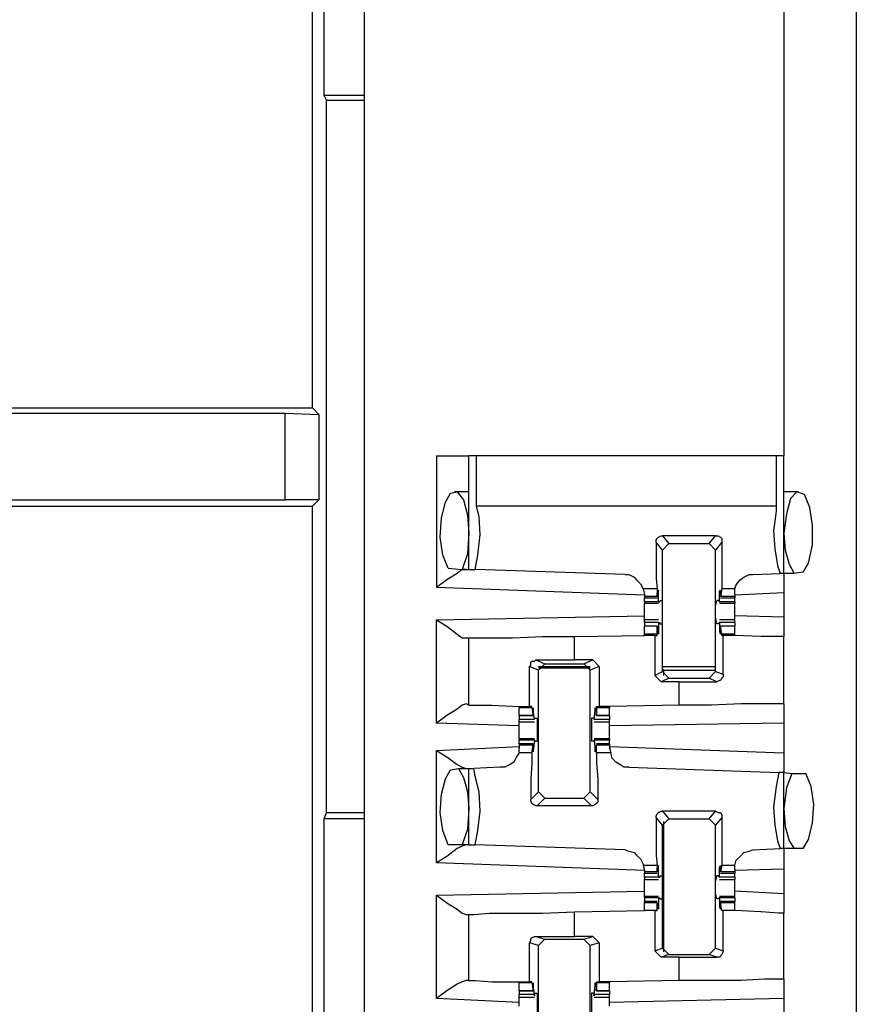
# Model space of a CAD drawing. Extents: x 0 to 19, y 0 to 12.6.
# Drawn here: x 4 to 4.6, y 6.7 to 7.5 of the extents above; entities that cross this region are included whole.
import ezdxf

# ---------------------------------------------------------------- set-up
doc = ezdxf.new("R2010")
doc.units = 0
doc.header["$MEASUREMENT"] = 0
doc.layers.get('0').update_dxf_attribs({"linetype": 'CONTINUOUS'})

msp = doc.modelspace()

# ---------------------------------------------------------------- linework, layer by layer
for p, q in [((4.24508, 9.83071), (4.24508, 2.15354)), ((4.62008, 9.83071), (4.62008, 2.15354)), ((4.21457, 8.01673), (4.21457, 7.41732)), ((4.20571, 7.17913), (4.20571, 7.58071)), ((4.56496, 7.52953), (4.56496, 7.14272)), ((4.21457, 7.41732), (4.21654, 7.41339)), ((4.21457, 7.41732), (4.24508, 7.41732)), ((4.21654, 6.87106), (4.21654, 7.41339)), ((4.24508, 7.41339), (4.21654, 7.41339)), ((3.72047, 7.17913), (4.20571, 7.17913)), ((4.21063, 7.17421), (4.20571, 7.17913)), ((3.72539, 7.1752), (4.18504, 7.1752)), ((4.18504, 7.10925), (4.18504, 7.1752)), ((4.18504, 7.1752), (4.21063, 7.17421)), ((4.21063, 7.17421), (4.21063, 7.10925)), ((4.3002, 7.14272), (4.3002, 7.04232)), ((4.3248, 7.0561), (4.3248, 7.14272)), ((4.33071, 7.10433), (4.33071, 7.14272)), ((4.55906, 7.14272), (4.33071, 7.14272)), ((4.55906, 7.14272), (4.55906, 7.10433)), ((4.56496, 7.05315), (4.56496, 7.14272)), ((4.3248, 7.11516), (4.31398, 7.11516)), ((4.57579, 7.11516), (4.56496, 7.11516)), ((3.72047, 7.10433), (4.20571, 7.10433)), ((3.72539, 7.10925), (4.18504, 7.10925)), ((4.21063, 7.10925), (4.18504, 7.10925)), ((4.21063, 7.10925), (4.20571, 7.10433)), ((4.20571, 6.60827), (4.20571, 7.10433)), ((4.55906, 7.10433), (4.33071, 7.10433)), ((4.5128, 7.08169), (4.47244, 7.08169)), ((4.47244, 7.08169), (4.47736, 7.07579)), ((4.50787, 7.07579), (4.5128, 7.08169)), ((4.47244, 7.07087), (4.46752, 7.07677)), ((4.47244, 7.07087), (4.47736, 7.07579)), ((4.47736, 7.07579), (4.50787, 7.07579)), ((4.50787, 7.07579), (4.5128, 7.07087)), ((4.51772, 7.07677), (4.5128, 7.07087)), ((4.47244, 6.97835), (4.47244, 7.07087)), ((4.5128, 6.97835), (4.5128, 7.07087)), ((4.30906, 7.05709), (4.31988, 7.0561)), ((4.31988, 7.0561), (4.3248, 7.0561)), ((4.3248, 7.0561), (4.32972, 7.0561)), ((4.4439, 7.05217), (4.32972, 7.0561)), ((4.54134, 7.05217), (4.56201, 7.05315)), ((4.56496, 7.05315), (4.56201, 7.05315)), ((4.57283, 7.05315), (4.56496, 7.05315)), ((4.57972, 7.05413), (4.57283, 7.05315)), ((4.45866, 7.03642), (4.3002, 7.04232)), ((4.45768, 7.04134), (4.45866, 7.0374)), ((4.4685, 7.04134), (4.45768, 7.04134)), ((4.45866, 7.0374), (4.45866, 7.03543)), ((4.45866, 7.03543), (4.45866, 7.03445)), ((4.4685, 7.03543), (4.45866, 7.03543)), ((4.45866, 7.03445), (4.4685, 7.03445)), ((4.45866, 7.0315), (4.45866, 7.03445)), ((4.4685, 7.04134), (4.4685, 7.03543)), ((4.46949, 7.03937), (4.4685, 7.03937)), ((4.4685, 7.03642), (4.4685, 7.03839)), ((4.4685, 7.03543), (4.4685, 7.03642)), ((4.46949, 7.0315), (4.46949, 7.03937)), ((4.51673, 7.03937), (4.51575, 7.03937)), ((4.51575, 7.0315), (4.51575, 7.03937)), ((4.51772, 7.04134), (4.51673, 7.03543)), ((4.51673, 7.03642), (4.51673, 7.03839)), ((4.51673, 7.03543), (4.51673, 7.03642)), ((4.52756, 7.03543), (4.51673, 7.03543)), ((4.51673, 7.03445), (4.52756, 7.03445)), ((4.52756, 7.04134), (4.51772, 7.04134)), ((4.52756, 7.0374), (4.52756, 7.04134)), ((4.56496, 7.03839), (4.52756, 7.03642)), ((4.52756, 7.0374), (4.52756, 7.03543)), ((4.52756, 7.03543), (4.52756, 7.03445)), ((4.52756, 7.0315), (4.52756, 7.03445)), ((4.56496, 7.03839), (4.56496, 7.01969)), ((4.45866, 7.0315), (4.45866, 7.03051)), ((4.46949, 7.0315), (4.45866, 7.0315)), ((4.45866, 7.03051), (4.46949, 7.03051)), ((4.46949, 7.0315), (4.47047, 7.0315)), ((4.47047, 7.03248), (4.47244, 7.03248)), ((4.47047, 7.03248), (4.47047, 7.0315)), ((4.51476, 7.03248), (4.51378, 7.03248)), ((4.51476, 7.03248), (4.51575, 7.0315)), ((4.52756, 7.0315), (4.51575, 7.0315)), ((4.51575, 7.0315), (4.51575, 7.0315)), ((4.51575, 7.03051), (4.52756, 7.03051)), ((4.52756, 7.0315), (4.52756, 7.03051)), ((4.3002, 7.01772), (4.45866, 7.02067)), ((4.56496, 7.01969), (4.52756, 7.02067)), ((4.3002, 6.93898), (4.3002, 7.01772)), ((4.46949, 7.01772), (4.45866, 7.01772)), ((4.45866, 7.01575), (4.45866, 7.0128)), ((4.46949, 7.01575), (4.45866, 7.01575)), ((4.4685, 7.0128), (4.45866, 7.0128)), ((4.45866, 7.00689), (4.45866, 7.0128)), ((4.4685, 7.0128), (4.45866, 7.0128)), ((4.4685, 7.00689), (4.4685, 7.0128)), ((4.4685, 7.0128), (4.4685, 7.01181)), ((4.46949, 7.01575), (4.46949, 7.00886)), ((4.46949, 7.01575), (4.47047, 7.01575)), ((4.47047, 7.01575), (4.47047, 7.01476)), ((4.47047, 7.01476), (4.47244, 7.01476)), ((4.51476, 7.01476), (4.51378, 7.01476)), ((4.51575, 7.01575), (4.51476, 7.01476)), ((4.52756, 7.01772), (4.51575, 7.01772)), ((4.51575, 7.01575), (4.51575, 7.01575)), ((4.52756, 7.01575), (4.51575, 7.01575)), ((4.51575, 7.01575), (4.51575, 7.00886)), ((4.52756, 7.0128), (4.51673, 7.0128)), ((4.51673, 7.0128), (4.51673, 7.01181)), ((4.52756, 7.0128), (4.51673, 7.0128)), ((4.51772, 7.00689), (4.51673, 7.0128)), ((4.52756, 7.01575), (4.52756, 7.0128)), ((4.52756, 7.00689), (4.52756, 7.0128)), ((4.40551, 7.00492), (4.45866, 7.00591)), ((4.40551, 6.9872), (4.40551, 7.00492)), ((4.45866, 7.00591), (4.45866, 7.00689)), ((4.4685, 7.00689), (4.45866, 7.00689)), ((4.46654, 7.00591), (4.45866, 7.00591)), ((4.46654, 7.00591), (4.4685, 7.00591)), ((4.46654, 7.00591), (4.46654, 6.97539)), ((4.4685, 7.01181), (4.4685, 7.00984)), ((4.46949, 7.00886), (4.4685, 7.00886)), ((4.4685, 7.00591), (4.4685, 7.00689)), ((4.51673, 7.00886), (4.51575, 7.00886)), ((4.51673, 7.01181), (4.51673, 7.00984)), ((4.52756, 7.00689), (4.51772, 7.00689)), ((4.51772, 7.00591), (4.51772, 7.00689)), ((4.5187, 7.00591), (4.51772, 7.00591)), ((4.5187, 6.97638), (4.5187, 7.00591)), ((4.52756, 7.00591), (4.52756, 7.00689)), ((4.52756, 7.00591), (4.52756, 7.00591)), ((4.56496, 6.95374), (4.56496, 7.00492)), ((4.32283, 7.00394), (4.3248, 7.00394)), ((4.3248, 6.95276), (4.3248, 7.00394)), ((4.37106, 6.95177), (4.37106, 6.98228)), ((4.37795, 6.97933), (4.37106, 6.98228)), ((4.37598, 6.9872), (4.40551, 6.9872)), ((4.37598, 6.9872), (4.38287, 6.98425)), ((4.37795, 6.97933), (4.38287, 6.98425)), ((4.37795, 6.98228), (4.41732, 6.98228)), ((4.38287, 6.98425), (4.4124, 6.98425)), ((4.41929, 6.9872), (4.40551, 6.9872)), ((4.4124, 6.98425), (4.41929, 6.9872)), ((4.4124, 6.98425), (4.41732, 6.97933)), ((4.42421, 6.98228), (4.41732, 6.97933)), ((4.41929, 6.9872), (4.42421, 6.98228)), ((4.42421, 6.98228), (4.42421, 6.95177)), ((4.47244, 6.98228), (4.5128, 6.98228)), ((4.37795, 6.9813), (4.41732, 6.9813)), ((4.37795, 6.88681), (4.37795, 6.97933)), ((4.41732, 6.88681), (4.41732, 6.97933)), ((4.46654, 6.97539), (4.47244, 6.97835)), ((4.47146, 6.97047), (4.46654, 6.97539)), ((4.47244, 6.98031), (4.47343, 6.97933)), ((4.47736, 6.97343), (4.47244, 6.97835)), ((4.47343, 6.97539), (4.47343, 6.97933)), ((4.47343, 6.97933), (4.5128, 6.97933)), ((4.5128, 6.97835), (4.50787, 6.97343)), ((4.5128, 6.97835), (4.5187, 6.97638)), ((4.47736, 6.97343), (4.47146, 6.97047)), ((4.48524, 6.97047), (4.47146, 6.97047)), ((4.47736, 6.97343), (4.50787, 6.97343)), ((4.48524, 6.97047), (4.51378, 6.97047)), ((4.48524, 6.95276), (4.48524, 6.97047)), ((4.51378, 6.97047), (4.50787, 6.97343)), ((4.3248, 6.95276), (4.32283, 6.95374)), ((4.48524, 6.95276), (4.43209, 6.95177)), ((4.36319, 6.95177), (4.36319, 6.95079)), ((4.36319, 6.94488), (4.36319, 6.95079)), ((4.37303, 6.95079), (4.36319, 6.95079)), ((4.36319, 6.94488), (4.37402, 6.94488)), ((4.36319, 6.94488), (4.36319, 6.94193)), ((4.37402, 6.94488), (4.36319, 6.94488)), ((4.37303, 6.95177), (4.37106, 6.95177)), ((4.37303, 6.95079), (4.37303, 6.95177)), ((4.37303, 6.95079), (4.37402, 6.94488)), ((4.375, 6.94193), (4.37402, 6.94882)), ((4.37402, 6.94882), (4.37402, 6.94882)), ((4.37402, 6.94587), (4.37402, 6.94783)), ((4.37402, 6.94488), (4.37402, 6.94587)), ((4.42028, 6.94193), (4.42126, 6.94882)), ((4.42126, 6.94882), (4.42126, 6.94882)), ((4.42126, 6.94587), (4.42126, 6.94783)), ((4.42224, 6.94488), (4.42126, 6.94587)), ((4.42224, 6.95177), (4.42421, 6.95177)), ((4.42224, 6.95079), (4.42224, 6.95177)), ((4.43209, 6.95079), (4.42224, 6.95079)), ((4.42224, 6.95079), (4.42224, 6.94488)), ((4.42224, 6.94488), (4.43209, 6.94488)), ((4.43209, 6.94488), (4.42224, 6.94488)), ((4.43209, 6.95177), (4.42421, 6.95177)), ((4.43209, 6.95177), (4.43209, 6.95079)), ((4.43209, 6.94488), (4.43209, 6.95079)), ((4.43209, 6.94488), (4.43209, 6.94193)), ((4.36319, 6.93701), (4.3002, 6.93898)), ((4.375, 6.94193), (4.36319, 6.94193)), ((4.36319, 6.93996), (4.375, 6.93996)), ((4.375, 6.94291), (4.37697, 6.94291)), ((4.375, 6.94193), (4.375, 6.94291)), ((4.375, 6.94193), (4.375, 6.94193)), ((4.42028, 6.94291), (4.41831, 6.94291)), ((4.42028, 6.94193), (4.42028, 6.94291)), ((4.43209, 6.94193), (4.42028, 6.94193)), ((4.42028, 6.94193), (4.42028, 6.94193)), ((4.42028, 6.93996), (4.43209, 6.93996)), ((4.56496, 6.93898), (4.43209, 6.93701)), ((4.56496, 6.93898), (4.56496, 6.91634)), ((4.375, 6.92717), (4.36319, 6.92717)), ((4.36319, 6.92717), (4.36319, 6.92618)), ((4.36319, 6.92323), (4.36319, 6.92618)), ((4.375, 6.92618), (4.36319, 6.92618)), ((4.37402, 6.92323), (4.36319, 6.92323)), ((4.36319, 6.92323), (4.36319, 6.92224)), ((4.36319, 6.92224), (4.36319, 6.92028)), ((4.37402, 6.92224), (4.36319, 6.92224)), ((4.37303, 6.91634), (4.37402, 6.92224)), ((4.375, 6.92618), (4.37402, 6.91831)), ((4.37402, 6.92224), (4.37402, 6.92126)), ((4.375, 6.92618), (4.375, 6.92618)), ((4.375, 6.9252), (4.375, 6.92618)), ((4.375, 6.9252), (4.37697, 6.9252)), ((4.42028, 6.9252), (4.41831, 6.9252)), ((4.43209, 6.92717), (4.42028, 6.92717)), ((4.42028, 6.9252), (4.42028, 6.92618)), ((4.42028, 6.92618), (4.42028, 6.92618)), ((4.43209, 6.92618), (4.42028, 6.92618)), ((4.42028, 6.92618), (4.42126, 6.91831)), ((4.42224, 6.92224), (4.42126, 6.92126)), ((4.43209, 6.92323), (4.42224, 6.92323)), ((4.43209, 6.92224), (4.42224, 6.92224)), ((4.42224, 6.91634), (4.42224, 6.92224)), ((4.43209, 6.92717), (4.43209, 6.92618)), ((4.43209, 6.92323), (4.43209, 6.92618)), ((4.43209, 6.92323), (4.43209, 6.92224)), ((4.43209, 6.92224), (4.43209, 6.92028)), ((4.3002, 6.91831), (4.36319, 6.92126)), ((4.3002, 6.83268), (4.3002, 6.91831)), ((4.36319, 6.91634), (4.36319, 6.92028)), ((4.37303, 6.91634), (4.36319, 6.91634)), ((4.37402, 6.92126), (4.37402, 6.91929)), ((4.37402, 6.91831), (4.37402, 6.91831)), ((4.42126, 6.92126), (4.42126, 6.91929)), ((4.42126, 6.91831), (4.42126, 6.91831)), ((4.43307, 6.91634), (4.42224, 6.91634)), ((4.43209, 6.92126), (4.56496, 6.91634)), ((4.43209, 6.92028), (4.43307, 6.91634)), ((4.31102, 6.90354), (4.31693, 6.90453)), ((4.31693, 6.90453), (4.3248, 6.90453)), ((4.3248, 6.84646), (4.3248, 6.90453)), ((4.3248, 6.90453), (4.32874, 6.90453)), ((4.34843, 6.90551), (4.32874, 6.90453)), ((4.44685, 6.90551), (4.56102, 6.90157)), ((4.56496, 6.90157), (4.56102, 6.90157)), ((4.56496, 6.90157), (4.57087, 6.90059)), ((4.56496, 6.8435), (4.56496, 6.90157)), ((4.57087, 6.90059), (4.58169, 6.90059)), ((4.37205, 6.88091), (4.37795, 6.88681)), ((4.38287, 6.88189), (4.37795, 6.88681)), ((4.41732, 6.88681), (4.4124, 6.88189)), ((4.41732, 6.88681), (4.42323, 6.88091)), ((4.38287, 6.88189), (4.37697, 6.87598)), ((4.38287, 6.88189), (4.4124, 6.88189)), ((4.41831, 6.87598), (4.4124, 6.88189)), ((4.21654, 6.87106), (4.21457, 6.86614)), ((4.21654, 6.87106), (4.24508, 6.87106)), ((4.41831, 6.87598), (4.37697, 6.87598)), ((4.47244, 6.87205), (4.47736, 6.86614)), ((4.5128, 6.87205), (4.47244, 6.87205)), ((4.50787, 6.86614), (4.5128, 6.87205)), ((4.21457, 6.86614), (4.21457, 6.26772)), ((4.24508, 6.86614), (4.21457, 6.86614)), ((4.47244, 6.86122), (4.46752, 6.86713)), ((4.47244, 6.86122), (4.47736, 6.86614)), ((4.47343, 6.76476), (4.47343, 6.86417)), ((4.47736, 6.86614), (4.50787, 6.86614)), ((4.50787, 6.86614), (4.5128, 6.86122)), ((4.51772, 6.86713), (4.5128, 6.86122)), ((4.47244, 6.76772), (4.47244, 6.86122)), ((4.5128, 6.76772), (4.5128, 6.86122)), ((4.31988, 6.84646), (4.30906, 6.84646)), ((4.3248, 6.84646), (4.31988, 6.84646)), ((4.3248, 6.84646), (4.32972, 6.84646)), ((4.4439, 6.84252), (4.32972, 6.84646)), ((4.54134, 6.84252), (4.56201, 6.8435)), ((4.56496, 6.8435), (4.56201, 6.8435)), ((4.57283, 6.8435), (4.56496, 6.8435)), ((4.57972, 6.8435), (4.57283, 6.8435)), ((4.45866, 6.82677), (4.3002, 6.83268)), ((4.45768, 6.83071), (4.45866, 6.82677)), ((4.4685, 6.83071), (4.45768, 6.83071)), ((4.45866, 6.82677), (4.45866, 6.82579)), ((4.45866, 6.82579), (4.45866, 6.8248)), ((4.4685, 6.82579), (4.45866, 6.82579)), ((4.45866, 6.8248), (4.4685, 6.8248)), ((4.45866, 6.82185), (4.45866, 6.8248)), ((4.4685, 6.83071), (4.4685, 6.82579)), ((4.46949, 6.82874), (4.4685, 6.82874)), ((4.4685, 6.82579), (4.4685, 6.82874)), ((4.4685, 6.82579), (4.4685, 6.82579)), ((4.46949, 6.82185), (4.46949, 6.82874)), ((4.51673, 6.82874), (4.51575, 6.82874)), ((4.51575, 6.82185), (4.51575, 6.82874)), ((4.51772, 6.83071), (4.51673, 6.82579)), ((4.51673, 6.82579), (4.51673, 6.82874)), ((4.52756, 6.82579), (4.51673, 6.82579)), ((4.51673, 6.82579), (4.51673, 6.82579)), ((4.51673, 6.8248), (4.52756, 6.8248)), ((4.52756, 6.83071), (4.51772, 6.83071)), ((4.52756, 6.82776), (4.52756, 6.83071)), ((4.52756, 6.82776), (4.52756, 6.82579)), ((4.56496, 6.82776), (4.52756, 6.82677)), ((4.52756, 6.82579), (4.52756, 6.8248)), ((4.52756, 6.82185), (4.52756, 6.8248)), ((4.56496, 6.82776), (4.56496, 6.80906)), ((4.46949, 6.82185), (4.45866, 6.82185)), ((4.45866, 6.81988), (4.46949, 6.81988)), ((4.46949, 6.82185), (4.47047, 6.82185)), ((4.47047, 6.82283), (4.47244, 6.82283)), ((4.47047, 6.82283), (4.47047, 6.82185)), ((4.51476, 6.82283), (4.51378, 6.82283)), ((4.51476, 6.82283), (4.51575, 6.82185)), ((4.52756, 6.82185), (4.51575, 6.82185)), ((4.51575, 6.82185), (4.51575, 6.82185)), ((4.51575, 6.81988), (4.52756, 6.81988)), ((4.3002, 6.80807), (4.45866, 6.81102)), ((4.56496, 6.80906), (4.52756, 6.81102)), ((4.3002, 6.72933), (4.3002, 6.80807)), ((4.46949, 6.80709), (4.45866, 6.80709)), ((4.45866, 6.8061), (4.45866, 6.80709)), ((4.45866, 6.8061), (4.45866, 6.80315)), ((4.46949, 6.8061), (4.45866, 6.8061)), ((4.4685, 6.80315), (4.45866, 6.80315)), ((4.45866, 6.80217), (4.45866, 6.80315)), ((4.45866, 6.79626), (4.45866, 6.80217)), ((4.4685, 6.80217), (4.45866, 6.80217)), ((4.4685, 6.79626), (4.4685, 6.80217)), ((4.4685, 6.80217), (4.4685, 6.80118)), ((4.46949, 6.8061), (4.46949, 6.79921)), ((4.46949, 6.8061), (4.47047, 6.8061)), ((4.47047, 6.8061), (4.47047, 6.80512)), ((4.47047, 6.80512), (4.47244, 6.80512)), ((4.51476, 6.80512), (4.51378, 6.80512)), ((4.51575, 6.8061), (4.51476, 6.80512)), ((4.52756, 6.80709), (4.51575, 6.80709)), ((4.51575, 6.8061), (4.51575, 6.8061)), ((4.52756, 6.8061), (4.51575, 6.8061)), ((4.51575, 6.8061), (4.51575, 6.79921)), ((4.52756, 6.80315), (4.51673, 6.80315)), ((4.51673, 6.80217), (4.51673, 6.80118)), ((4.52756, 6.80217), (4.51673, 6.80217)), ((4.51772, 6.79626), (4.51673, 6.80217)), ((4.52756, 6.8061), (4.52756, 6.80709)), ((4.52756, 6.8061), (4.52756, 6.80315)), ((4.52756, 6.80217), (4.52756, 6.80315)), ((4.52756, 6.79626), (4.52756, 6.80217)), ((4.40551, 6.79528), (4.45866, 6.79626)), ((4.40551, 6.77657), (4.40551, 6.79528)), ((4.46654, 6.79626), (4.45866, 6.79626)), ((4.4685, 6.79626), (4.45866, 6.79626)), ((4.46654, 6.79626), (4.4685, 6.79626)), ((4.46654, 6.79626), (4.46654, 6.76575)), ((4.4685, 6.80118), (4.4685, 6.79921)), ((4.46949, 6.79921), (4.4685, 6.79921)), ((4.4685, 6.79626), (4.4685, 6.79626)), ((4.51673, 6.79921), (4.51575, 6.79921)), ((4.51673, 6.80118), (4.51673, 6.79921)), ((4.52756, 6.79626), (4.51772, 6.79626)), ((4.51772, 6.79626), (4.51772, 6.79626)), ((4.5187, 6.79626), (4.51772, 6.79626)), ((4.5187, 6.76575), (4.5187, 6.79626)), ((4.52756, 6.79626), (4.52756, 6.79626)), ((4.32283, 6.79331), (4.3248, 6.79331)), ((4.3248, 6.74311), (4.3248, 6.79331)), ((4.56496, 6.74409), (4.56496, 6.79429)), ((4.37598, 6.77657), (4.40551, 6.77657)), ((4.37598, 6.77657), (4.38287, 6.77461)), ((4.37795, 6.76969), (4.38287, 6.77461)), ((4.38287, 6.77461), (4.4124, 6.77461)), ((4.41929, 6.77657), (4.40551, 6.77657)), ((4.4124, 6.77461), (4.41929, 6.77657)), ((4.4124, 6.77461), (4.41732, 6.76969)), ((4.41929, 6.77657), (4.42421, 6.77165)), ((4.37106, 6.74213), (4.37106, 6.77165)), ((4.37795, 6.76969), (4.37106, 6.77165)), ((4.37795, 6.67618), (4.37795, 6.76969)), ((4.42421, 6.77165), (4.41732, 6.76969)), ((4.41732, 6.67618), (4.41732, 6.76969)), ((4.42421, 6.77165), (4.42421, 6.74213)), ((4.46654, 6.76575), (4.47244, 6.76772)), ((4.47146, 6.76083), (4.46654, 6.76575)), ((4.47736, 6.7628), (4.47244, 6.76772)), ((4.5128, 6.76772), (4.50787, 6.7628)), ((4.5128, 6.76772), (4.5187, 6.76575)), ((4.47736, 6.7628), (4.47146, 6.76083)), ((4.48524, 6.76083), (4.47146, 6.76083)), ((4.47736, 6.7628), (4.50787, 6.7628)), ((4.48524, 6.76083), (4.51378, 6.76083)), ((4.48524, 6.74311), (4.48524, 6.76083)), ((4.51378, 6.76083), (4.50787, 6.7628)), ((4.3248, 6.74311), (4.32283, 6.74311)), ((4.36319, 6.74213), (4.36319, 6.74114)), ((4.37303, 6.74213), (4.37106, 6.74213)), ((4.37303, 6.74114), (4.37303, 6.74213)), ((4.42224, 6.74213), (4.42421, 6.74213)), ((4.42224, 6.74114), (4.42224, 6.74213)), ((4.43209, 6.74213), (4.42421, 6.74213)), ((4.48524, 6.74311), (4.43209, 6.74213)), ((4.43209, 6.74213), (4.43209, 6.74114)), ((4.36319, 6.73524), (4.36319, 6.74114)), ((4.37303, 6.74114), (4.36319, 6.74114)), ((4.36319, 6.73524), (4.37402, 6.73524)), ((4.36319, 6.73524), (4.36319, 6.73228)), ((4.37402, 6.73524), (4.36319, 6.73524)), ((4.37303, 6.74114), (4.37402, 6.73524)), ((4.375, 6.73228), (4.37402, 6.73917)), ((4.37402, 6.73917), (4.37402, 6.73917)), ((4.37402, 6.73622), (4.37402, 6.73819)), ((4.37402, 6.73524), (4.37402, 6.73622)), ((4.42028, 6.73228), (4.42126, 6.73917)), ((4.42126, 6.73917), (4.42126, 6.73917)), ((4.42126, 6.73622), (4.42126, 6.73819)), ((4.42224, 6.73524), (4.42126, 6.73622)), ((4.43209, 6.74114), (4.42224, 6.74114)), ((4.42224, 6.74114), (4.42224, 6.73524)), ((4.42224, 6.73524), (4.43209, 6.73524)), ((4.43209, 6.73524), (4.42224, 6.73524)), ((4.43209, 6.73524), (4.43209, 6.74114)), ((4.43209, 6.73524), (4.43209, 6.73228)), ((4.36319, 6.72638), (4.3002, 6.72933)), ((4.36319, 6.73031), (4.36319, 6.73228)), ((4.375, 6.73228), (4.36319, 6.73228)), ((4.36319, 6.73031), (4.375, 6.73031)), ((4.375, 6.73327), (4.37697, 6.73327)), ((4.375, 6.7313), (4.375, 6.73327)), ((4.375, 6.73228), (4.375, 6.7313)), ((4.42028, 6.73327), (4.41831, 6.73327)), ((4.42028, 6.7313), (4.42028, 6.73327)), ((4.43209, 6.73228), (4.42028, 6.73228)), ((4.42028, 6.73228), (4.42028, 6.7313)), ((4.42028, 6.73031), (4.43209, 6.73031)), ((4.43209, 6.73031), (4.43209, 6.73228)), ((4.56496, 6.72933), (4.43209, 6.72638)), ((4.56496, 6.72933), (4.56496, 6.70669))]:
    msp.add_line(p, q)
for points in [[(4.3002, 7.14272), (4.31791, 7.14272), (4.3248, 7.14272)], [(4.33071, 7.14272), (4.32677, 7.14272), (4.3248, 7.14272)], [(4.56496, 7.14272), (4.56398, 7.14272), (4.55906, 7.14272)], [(4.30906, 7.05709), (4.30512, 7.06693), (4.30315, 7.08071), (4.30413, 7.09547), (4.30709, 7.10728), (4.31102, 7.11417), (4.31594, 7.11516), (4.32087, 7.10925), (4.32382, 7.09744), (4.3248, 7.08366)], [(4.57972, 7.05413), (4.58366, 7.06102), (4.58661, 7.0748), (4.58661, 7.08957), (4.58465, 7.10335), (4.58071, 7.11319), (4.5748, 7.11516), (4.56988, 7.11024), (4.56693, 7.09843), (4.56496, 7.08366)], [(4.32972, 7.0561), (4.33169, 7.06693), (4.33366, 7.08268), (4.33268, 7.09646), (4.33071, 7.10433)], [(4.55906, 7.10433), (4.55906, 7.10039), (4.55709, 7.08563), (4.55807, 7.07185), (4.56004, 7.05906), (4.56201, 7.05315)], [(4.3248, 7.08366), (4.32382, 7.06791), (4.31988, 7.0561)], [(4.46752, 7.07677), (4.46752, 7.07874), (4.4685, 7.07972), (4.46949, 7.08071), (4.47146, 7.08169), (4.47244, 7.08169)], [(4.5128, 7.08169), (4.51476, 7.08169), (4.51673, 7.08071), (4.51772, 7.07972), (4.51772, 7.07776), (4.51772, 7.07677)], [(4.56496, 7.08366), (4.56594, 7.07087), (4.5689, 7.06004), (4.57283, 7.05315)], [(4.46752, 7.07677), (4.46752, 7.06102), (4.46752, 7.04921), (4.4685, 7.04134)], [(4.51772, 7.07677), (4.51772, 7.06102), (4.51772, 7.04921), (4.51772, 7.04134)], [(4.32283, 7.0561), (4.31988, 7.0561), (4.31594, 7.05315), (4.30807, 7.04823), (4.3002, 7.04232)], [(4.4439, 7.05217), (4.44685, 7.05217), (4.45079, 7.0502), (4.45276, 7.04823), (4.45571, 7.04528), (4.45768, 7.04134)], [(4.52756, 7.04134), (4.52854, 7.04429), (4.5315, 7.04823), (4.53445, 7.0502), (4.53839, 7.05217), (4.54134, 7.05217)], [(4.56496, 7.05315), (4.56496, 7.04921), (4.56496, 7.03839)], [(4.46949, 7.03937), (4.46949, 7.04035), (4.4685, 7.03839)], [(4.51575, 7.03937), (4.51673, 7.04035), (4.51673, 7.03839)], [(4.45866, 7.02362), (4.45866, 7.02756), (4.45866, 7.03051)], [(4.47244, 7.01476), (4.47244, 7.01969), (4.47244, 7.02854), (4.47244, 7.03248)], [(4.51378, 7.01476), (4.5128, 7.01969), (4.5128, 7.02854), (4.51378, 7.03248)], [(4.52756, 7.02362), (4.52756, 7.02756), (4.52756, 7.03051)], [(4.45866, 7.01772), (4.45866, 7.02067), (4.45866, 7.02362)], [(4.52756, 7.01772), (4.52756, 7.02067), (4.52756, 7.02362)], [(4.56496, 7.01969), (4.56496, 7.00886), (4.56496, 7.00492)], [(4.3002, 7.01772), (4.30807, 7.0128), (4.31594, 7.00689), (4.31988, 7.00394), (4.32283, 7.00394)], [(4.45866, 7.01575), (4.45866, 7.01673), (4.45866, 7.01772)], [(4.52756, 7.01575), (4.52756, 7.01673), (4.52756, 7.01772)], [(4.3248, 7.00394), (4.32874, 7.00394), (4.34055, 7.00394), (4.35827, 7.00394), (4.38091, 7.00492), (4.40551, 7.00492)], [(4.46949, 7.00886), (4.46949, 7.00689), (4.4685, 7.00984)], [(4.51575, 7.00886), (4.51673, 7.00689), (4.51673, 7.00984)], [(4.52756, 7.00591), (4.52362, 7.00591), (4.5187, 7.00591)], [(4.56496, 7.00492), (4.56102, 7.00492), (4.54724, 7.00492), (4.52756, 7.00591)], [(4.37106, 6.98228), (4.37205, 6.98327), (4.37205, 6.98524), (4.37303, 6.98622), (4.375, 6.98622), (4.37598, 6.9872)], [(4.5187, 6.97638), (4.5187, 6.97441), (4.51772, 6.97343), (4.51673, 6.97146), (4.51575, 6.97146), (4.51378, 6.97047)], [(4.32283, 6.95374), (4.31988, 6.95276), (4.31594, 6.9498), (4.30807, 6.94488), (4.3002, 6.93898)], [(4.3248, 6.95276), (4.32972, 6.95276), (4.34252, 6.95276), (4.36319, 6.95177)], [(4.56496, 6.95374), (4.56102, 6.95374), (4.5502, 6.95374), (4.53248, 6.95374), (4.50984, 6.95276), (4.48524, 6.95276)], [(4.56496, 6.95374), (4.56496, 6.9498), (4.56496, 6.93898)], [(4.36319, 6.95177), (4.36713, 6.95177), (4.37106, 6.95177)], [(4.37402, 6.94882), (4.37402, 6.95079), (4.37402, 6.94783)], [(4.42126, 6.94882), (4.42126, 6.95079), (4.42126, 6.94783)], [(4.36319, 6.93996), (4.36319, 6.94094), (4.36319, 6.94193)], [(4.36319, 6.93406), (4.36319, 6.93701), (4.36319, 6.93996)], [(4.37697, 6.94291), (4.37697, 6.93799), (4.37697, 6.92913), (4.37697, 6.9252)], [(4.41831, 6.94291), (4.41831, 6.93799), (4.41831, 6.92913), (4.41831, 6.9252)], [(4.43209, 6.93996), (4.43209, 6.94094), (4.43209, 6.94193)], [(4.43209, 6.93406), (4.43209, 6.93701), (4.43209, 6.93996)], [(4.36319, 6.92717), (4.36319, 6.93012), (4.36319, 6.93406)], [(4.43209, 6.92717), (4.43209, 6.93012), (4.43209, 6.93406)], [(4.3002, 6.91831), (4.30807, 6.91339), (4.31594, 6.90748), (4.31988, 6.90551), (4.32283, 6.90453)], [(4.36319, 6.91634), (4.36122, 6.91339), (4.35925, 6.90945), (4.3563, 6.90748), (4.35236, 6.90551), (4.34843, 6.90551)], [(4.37303, 6.91634), (4.37303, 6.90846), (4.37205, 6.89665), (4.37205, 6.88091)], [(4.37402, 6.91831), (4.37402, 6.91732), (4.37402, 6.91929)], [(4.42126, 6.91831), (4.42126, 6.91732), (4.42126, 6.91929)], [(4.42224, 6.91634), (4.42224, 6.90846), (4.42323, 6.89665), (4.42323, 6.88091)], [(4.44685, 6.90551), (4.44291, 6.90551), (4.43996, 6.90748), (4.43701, 6.90945), (4.43406, 6.9124), (4.43307, 6.91634)], [(4.56496, 6.91634), (4.56496, 6.90551), (4.56496, 6.90157)], [(4.30906, 6.84646), (4.30512, 6.85728), (4.30315, 6.87106), (4.30413, 6.88484), (4.30709, 6.89665), (4.31102, 6.90354)], [(4.31693, 6.90453), (4.32087, 6.89764), (4.32382, 6.88681), (4.3248, 6.87402)], [(4.32972, 6.84646), (4.33169, 6.85728), (4.33366, 6.87205), (4.33268, 6.88681), (4.32972, 6.89862), (4.32874, 6.90453)], [(4.56102, 6.90157), (4.55906, 6.89075), (4.55709, 6.875), (4.55807, 6.86122), (4.56004, 6.84941), (4.56201, 6.8435)], [(4.57087, 6.90059), (4.56693, 6.88976), (4.56496, 6.87402)], [(4.57972, 6.8435), (4.58366, 6.85039), (4.58661, 6.86319), (4.5876, 6.87697), (4.58563, 6.89075), (4.58169, 6.90059)], [(4.37697, 6.87598), (4.37598, 6.87598), (4.37402, 6.87697), (4.37303, 6.87795), (4.37205, 6.87992), (4.37205, 6.88091)], [(4.42323, 6.88091), (4.42323, 6.87894), (4.42224, 6.87795), (4.42126, 6.87697), (4.41929, 6.87598), (4.41831, 6.87598)], [(4.3248, 6.87402), (4.32382, 6.85827), (4.31988, 6.84646)], [(4.46752, 6.86713), (4.46752, 6.86811), (4.4685, 6.87008), (4.46949, 6.87106), (4.47146, 6.87205), (4.47244, 6.87205)], [(4.5128, 6.87205), (4.51476, 6.87106), (4.51673, 6.87106), (4.51772, 6.86909), (4.51772, 6.86811), (4.51772, 6.86713)], [(4.56496, 6.87402), (4.56594, 6.86024), (4.5689, 6.84941), (4.57283, 6.8435)], [(4.46752, 6.86713), (4.46752, 6.85138), (4.46752, 6.83858), (4.4685, 6.83071)], [(4.51772, 6.86713), (4.51772, 6.85138), (4.51772, 6.83858), (4.51772, 6.83071)], [(4.32283, 6.84646), (4.31988, 6.84547), (4.31594, 6.8435), (4.30807, 6.8376), (4.3002, 6.83268)], [(4.4439, 6.84252), (4.44685, 6.84154), (4.45079, 6.84055), (4.45276, 6.83858), (4.45571, 6.83563), (4.45768, 6.83169), (4.45768, 6.83071)], [(4.52756, 6.83071), (4.52854, 6.83465), (4.5315, 6.8376), (4.53445, 6.84055), (4.53839, 6.84154), (4.54134, 6.84252)], [(4.56496, 6.8435), (4.56496, 6.83858), (4.56496, 6.82776)], [(4.46949, 6.82874), (4.46949, 6.83071), (4.4685, 6.82874)], [(4.51575, 6.82874), (4.51673, 6.83071), (4.51673, 6.82874)], [(4.45866, 6.82185), (4.45866, 6.82087), (4.45866, 6.81988)], [(4.45866, 6.81398), (4.45866, 6.81693), (4.45866, 6.81988)], [(4.47244, 6.80512), (4.47244, 6.80906), (4.47244, 6.81791), (4.47244, 6.82283)], [(4.51378, 6.80512), (4.5128, 6.80906), (4.5128, 6.81791), (4.51378, 6.82283)], [(4.52756, 6.82185), (4.52756, 6.82087), (4.52756, 6.81988)], [(4.52756, 6.81398), (4.52756, 6.81693), (4.52756, 6.81988)], [(4.45866, 6.80709), (4.45866, 6.81004), (4.45866, 6.81398)], [(4.52756, 6.80709), (4.52756, 6.81004), (4.52756, 6.81398)], [(4.3002, 6.80807), (4.30807, 6.80217), (4.31594, 6.79724), (4.31988, 6.79429), (4.32283, 6.79331)], [(4.56496, 6.80906), (4.56496, 6.79921), (4.56496, 6.79429)], [(4.3248, 6.79331), (4.32874, 6.79331), (4.34055, 6.79429), (4.35827, 6.79429), (4.38091, 6.79429), (4.40551, 6.79528)], [(4.46949, 6.79921), (4.46949, 6.79724), (4.4685, 6.79921)], [(4.51575, 6.79921), (4.51673, 6.79724), (4.51673, 6.79921)], [(4.52756, 6.79626), (4.52362, 6.79626), (4.5187, 6.79626)], [(4.56496, 6.79429), (4.56102, 6.79429), (4.54724, 6.79528), (4.52756, 6.79626)], [(4.37106, 6.77165), (4.37205, 6.77362), (4.37205, 6.77461), (4.37303, 6.77559), (4.375, 6.77657), (4.37598, 6.77657)], [(4.5187, 6.76575), (4.5187, 6.76476), (4.51772, 6.7628), (4.51673, 6.76181), (4.51575, 6.76083), (4.51378, 6.76083)], [(4.32283, 6.74311), (4.31988, 6.74213), (4.31594, 6.74016), (4.30807, 6.73524), (4.3002, 6.72933)], [(4.3248, 6.74311), (4.32972, 6.74311), (4.34252, 6.74213), (4.36319, 6.74213)], [(4.36319, 6.74213), (4.36713, 6.74213), (4.37106, 6.74213)], [(4.56496, 6.74409), (4.56102, 6.74409), (4.5502, 6.74409), (4.53248, 6.74311), (4.50984, 6.74311), (4.48524, 6.74311)], [(4.56496, 6.74409), (4.56496, 6.74016), (4.56496, 6.72933)], [(4.37402, 6.73917), (4.37402, 6.74114), (4.37402, 6.73819)], [(4.42126, 6.73917), (4.42126, 6.74114), (4.42126, 6.73819)], [(4.36319, 6.72343), (4.36319, 6.72736), (4.36319, 6.73031)], [(4.37697, 6.73327), (4.37697, 6.72835), (4.37697, 6.71949), (4.37697, 6.71457)], [(4.41831, 6.73327), (4.41831, 6.72835), (4.41831, 6.71949), (4.41831, 6.71457)], [(4.43209, 6.72343), (4.43209, 6.72736), (4.43209, 6.73031)]]:
    msp.add_lwpolyline(points)

doc.saveas('drawing.dxf')
